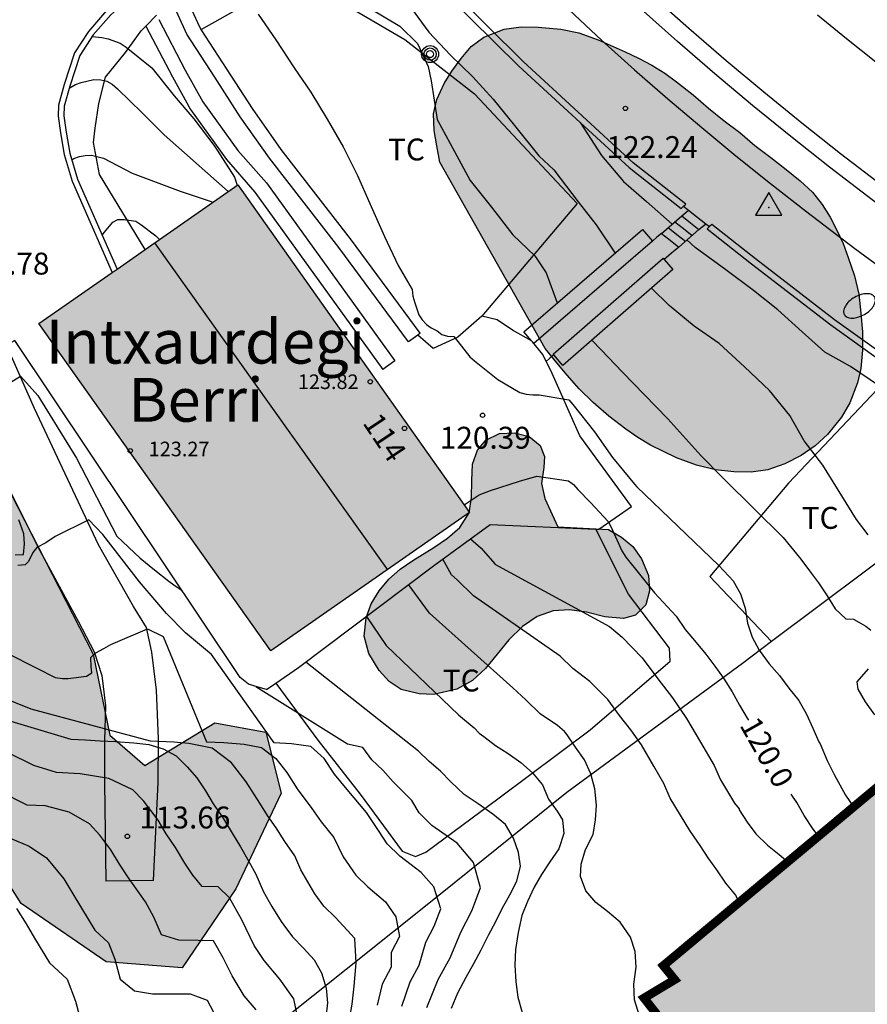
# Model space of a CAD drawing. Units: metres. Extents: x 581694 to 582046, y 4793040 to 4793291.
# Drawn here: x 581994 to 582023, y 4793210 to 4793244 of the extents above; entities that cross this region are included whole.
import ezdxf
from ezdxf.enums import TextEntityAlignment as Align

# ---------------------------------------------------------------- set-up
doc = ezdxf.new("R2010")
doc.units = ezdxf.units.M
for name, color, linetype in [('020104', 34, 'Continuous'), ('020204', 9, 'Continuous'), ('020307', 24, 'Continuous'), ('020308', 9, 'Continuous'), ('030201', 9, 'Continuous'), ('060108', 9, 'Continuous'), ('060113', 4, 'Continuous'), ('060117', 9, 'Continuous'), ('060124', 9, 'Continuous'), ('060130', 9, 'Continuous'), ('060141', 9, 'Continuous'), ('070101', 9, 'ALAMBRADA'), ('070105', 6, 'Continuous'), ('070106', 6, 'Continuous'), ('080109', 9, 'Continuous'), ('080201', 9, 'Continuous'), ('080202', 9, 'Continuous'), ('080303', 9, 'Continuous'), ('080304', 9, 'Continuous'), ('080308', 9, 'Continuous'), ('100103', 3, 'Continuous'), ('100106', 63, 'Continuous'), ('100107', 3, 'Continuous'), ('100301', 7, 'Continuous'), ('240203', 9, 'Continuous'), ('250205', 9, 'Continuous'), ('990501', 21, 'Continuous'), ('990504', 63, 'Continuous')]:
    doc.layers.add(name, color=color, linetype=linetype)
for name, color, linetype, lineweight in [('020105', 24, 'Continuous', 30), ('080111', 7, 'Continuous', 30), ('080112', 9, 'Continuous', 30)]:
    doc.layers.add(name, color=color, linetype=linetype, lineweight=lineweight)
doc.styles.add('ARIAL', font='ARIAL.TTF', dxfattribs={"height": 1})
doc.styles.add('ARIALI', font='ARIALI.TTF', dxfattribs={"height": 1})
doc.styles.get("Standard").update_dxf_attribs({"font": 'txt.shx'})
doc.linetypes.add('ALAMBRADA', pattern='A,1,[203,DONOSTI.shx,S=0.1,R=0,X=0,Y=0],1', length=2)

# ---------------------------------------------------------------- blocks, each defined once
blk = doc.blocks.new('COTAPU')
blk.add_circle((0, 0), 0.075)
blk = doc.blocks.new('VERTOP')
blk.add_lwpolyline([(-0.45, -0.26), (0.45, -0.26), (0, 0.52)], close=True)
blk.add_point((0, 0))
blk = doc.blocks.new('PUNTO')
blk.add_circle((0, 0), 0.075)
blk = doc.blocks.new('BloquePortal')
blk.add_circle((0, 0), 0.075)
at = {"flags": 5}
blk.add_attdef('INDICE', text='', height=0.75, dxfattribs=at).set_placement((0, 0), align=Align.MIDDLE_CENTER)
blk = doc.blocks.new('POSTEM')
for radius in [0.29, 0.21, 0.12]:
    blk.add_circle((0, 0), radius)
blk = doc.blocks.new('POSTET')
blk.add_blockref('POSTEM', (0, 0))
blk = doc.blocks.new('FAROLM')
for q in [(0, 0.5), (0.433, -0.25), (-0.433, -0.25)]:
    blk.add_line((0, 0), q)
for points in [[(0, 0.5, 0.159986), (0.117, 0.538, 0.106322), (0.238, 0.675, 0.071006), (0.309, 0.858, 0.057309), (0.337, 1.099, 0.057309), (0.309, 1.339, 0.071006), (0.238, 1.522, 0.106322), (0.117, 1.659, 0.159986), (0, 1.697, 0.159986), (-0.117, 1.659, 0.106322), (-0.238, 1.522, 0.071006), (-0.309, 1.339, 0.057309), (-0.337, 1.099, 0.057309), (-0.309, 0.858, 0.071006), (-0.238, 0.675, 0.106322), (-0.117, 0.538, 0.159986)], [(-0.433, -0.25, 0.159986), (-0.525, -0.168, 0.106322), (-0.704, -0.131, 0.071006), (-0.898, -0.161, 0.057309), (-1.12, -0.258, 0.057309), (-1.315, -0.402, 0.071006), (-1.437, -0.555, 0.106322), (-1.495, -0.728, 0.159986), (-1.47, -0.849, 0.159986), (-1.378, -0.931, 0.106322), (-1.199, -0.967, 0.071006), (-1.005, -0.937, 0.057309), (-0.783, -0.841, 0.057309), (-0.588, -0.697, 0.071006), (-0.466, -0.544, 0.106322), (-0.408, -0.371, 0.159986)], [(0.433, -0.25, 0.159986), (0.408, -0.371, 0.106322), (0.466, -0.544, 0.071006), (0.588, -0.697, 0.057309), (0.783, -0.841, 0.057309), (1.005, -0.937, 0.071006), (1.199, -0.967, 0.106322), (1.378, -0.931, 0.159986), (1.47, -0.849, 0.159986), (1.495, -0.728, 0.106322), (1.437, -0.555, 0.071006), (1.315, -0.402, 0.057309), (1.12, -0.258, 0.057309), (0.898, -0.161, 0.071006), (0.704, -0.131, 0.106322), (0.525, -0.168, 0.159986)]]:
    blk.add_lwpolyline(points, format="xyb", close=True)

msp = doc.modelspace()

# ---------------------------------------------------------------- hatches: boundary and pattern name
at = {"layer": '990501'}
for points in [[(582001.775, 4793238.534), (581994.95, 4793233.782), (582002.906, 4793222.576), (582009.714, 4793227.306)], [(582025.843, 4793219.7), (582016.353, 4793211.79), (582016.743, 4793211.31), (582015.693, 4793210.68), (582023.772, 4793200.36), (582025.672, 4793201.94), (582028.382, 4793195.411), (582027.552, 4793194.671), (582031.412, 4793187.051), (582038.872, 4793195.07), (582040.812, 4793196.7), (582044.142, 4793200.298), (582044.142, 4793205.817), (582043.182, 4793205.02), (582036.632, 4793212.35), (582036.152, 4793211.91), (582034.702, 4793213.58), (582031.802, 4793211.04)]]:
    msp.add_hatch(color=256, dxfattribs=at).paths.add_polyline_path(points)
at = {"layer": '990504'}
for points in [[(582008.693, 4793239.31), (582008.593, 4793239.87), (582008.503, 4793240.39), (582008.473, 4793240.96), (582008.593, 4793241.46), (582008.843, 4793242), (582009.103, 4793242.43), (582009.423, 4793242.86), (582009.773, 4793243.27), (582010.203, 4793243.59), (582010.903, 4793243.86), (582011.483, 4793243.94), (582012.063, 4793243.93), (582012.843, 4793243.869), (582013.463, 4793243.739), (582014.123, 4793243.499), (582015.043, 4793243.089), (582015.503, 4793242.869), (582015.963, 4793242.629), (582016.403, 4793242.359), (582016.803, 4793242.059), (582017.373, 4793241.609), (582017.903, 4793241.159), (582018.433, 4793240.729), (582018.973, 4793240.319), (582019.493, 4793239.879), (582020.033, 4793239.469), (582020.563, 4793239.059), (582021.043, 4793238.669), (582021.463, 4793238.279), (582021.793, 4793237.859), (582022.073, 4793237.429), (582022.303, 4793236.979), (582022.513, 4793236.519), (582022.693, 4793236.04), (582022.903, 4793235.42), (582023.053, 4793234.79), (582023.123, 4793234.14), (582023.183, 4793233.5), (582023.183, 4793232.87), (582023.123, 4793232.24), (582023.003, 4793231.75), (582022.743, 4793231.07), (582022.463, 4793230.58), (582021.983, 4793229.98), (582021.553, 4793229.59), (582021.073, 4793229.26), (582020.513, 4793228.98), (582019.933, 4793228.77), (582019.363, 4793228.69), (582018.773, 4793228.7), (582018.143, 4793228.77), (582017.493, 4793228.93), (582016.803, 4793229.18), (582015.913, 4793229.62), (582015.483, 4793229.88), (582015.063, 4793230.16), (582014.483, 4793230.61), (582013.943, 4793231.08), (582013.473, 4793231.55), (582013.053, 4793232.01), (582012.703, 4793232.44), (582012.303, 4793232.93)], [(581988.915, 4793238.35), (581993.767, 4793228.41), (581996.818, 4793222.458), (581997.386, 4793219.679), (581998.586, 4793218.639), (582000.978, 4793220.106), (582002.726, 4793219.782), (582003.254, 4793217.702), (582001.702, 4793214.415), (581999.862, 4793211.719), (581997.254, 4793211.915), (581994.346, 4793213.919), (581992.654, 4793216.563), (581990.911, 4793219.711), (581988.603, 4793223.647), (581985.875, 4793226.479), (581984.363, 4793226.791), (581982.951, 4793226.503), (581981.147, 4793226.639), (581978.955, 4793227.655), (581976.907, 4793229.963), (581975.927, 4793232.139), (581978.079, 4793234.327), (581982.043, 4793236.514), (581983.619, 4793235.93), (581984.907, 4793236.454), (581987.199, 4793238.666), (581988.203, 4793239.478)], [(582012.733, 4793226.82), (582014.473, 4793226.73), (582014.923, 4793226.47), (582015.313, 4793226.14), (582015.603, 4793225.72), (582015.843, 4793225.15), (582015.883, 4793224.63), (582015.753, 4793224.15), (582015.403, 4793223.79), (582014.993, 4793223.68), (582014.343, 4793223.74), (582013.723, 4793223.9), (582013.133, 4793223.98), (582012.573, 4793223.94), (582012.033, 4793223.75), (582011.523, 4793223.4), (582011.063, 4793222.95), (582010.653, 4793222.46), (582010.263, 4793221.97), (582009.813, 4793221.56), (582009.273, 4793221.26), (582008.483, 4793221.08), (582007.983, 4793221.1), (582007.363, 4793221.25), (582006.953, 4793221.52), (582006.613, 4793221.9), (582006.263, 4793222.48), (582006.103, 4793223.07), (582006.173, 4793223.7), (582006.343, 4793224.18), (582006.613, 4793224.63), (582006.943, 4793225.03), (582007.333, 4793225.37), (582007.763, 4793225.66), (582008.483, 4793226.11), (582008.953, 4793226.43), (582009.383, 4793226.8), (582009.703, 4793227.3), (582009.783, 4793227.82), (582009.793, 4793228.4), (582009.813, 4793228.96), (582009.983, 4793229.45), (582010.273, 4793229.79), (582010.733, 4793230.01), (582011.253, 4793230.04), (582011.753, 4793229.91), (582012.133, 4793229.61), (582012.283, 4793229.23), (582012.253, 4793228.85), (582012.173, 4793228.3), (582012.293, 4793227.79)]]:
    msp.add_hatch(color=256, dxfattribs=at).paths.add_polyline_path(points)

# ---------------------------------------------------------------- linework, layer by layer
at = {"layer": '020104', "flags": 128}
for points, elevation in [([(582002.569, 4793249.158), (582003.021, 4793247.944), (582003.467, 4793246.976), (582004.005, 4793246.092), (582005.115, 4793245.164), (582006.309, 4793244.566), (582007.318, 4793243.969), (582007.93, 4793243.372), (582008.299, 4793242.589), (582008.399, 4793242.092), (582008.604, 4793240.772), (582009.202, 4793239.67), (582009.738, 4793238.68), (582010.462, 4793237.771), (582011.19, 4793236.819), (582011.951, 4793236.103), (582012.343, 4793235.52), (582012.719, 4793234.493)], 121), ([(582005.944, 4793248.082), (582006.045, 4793247.498), (582006.459, 4793246.502), (582007.131, 4793245.408), (582007.719, 4793244.568), (582008.317, 4793243.758), (582009.063, 4793242.97), (582009.814, 4793242.246), (582010.524, 4793241.466), (582011.248, 4793240.56), (582012.085, 4793239.53), (582012.6, 4793239.048), (582013.429, 4793237.951), (582014.056, 4793237.167), (582014.697, 4793236.196)], 121.5), ([(582002.471, 4793244.378), (582003.071, 4793243.502), (582003.701, 4793242.538), (582004.275, 4793241.7), (582004.833, 4793240.784), (582005.383, 4793239.828), (582005.877, 4793238.85), (582006.298, 4793237.894), (582006.802, 4793236.762), (582007.268, 4793235.772), (582007.746, 4793234.946), (582007.772, 4793234.722), (582007.836, 4793234.492), (582007.978, 4793234.082), (582008.094, 4793233.91), (582008.234, 4793233.746), (582008.402, 4793233.634), (582008.602, 4793233.526), (582008.766, 4793233.406), (582008.958, 4793233.344), (582009.168, 4793233.342), (582009.316, 4793233.162), (582009.726, 4793232.646), (582009.878, 4793232.508), (582010.684, 4793231.864), (582011.438, 4793231.424), (582011.652, 4793231.368), (582011.88, 4793231.342), (582012.098, 4793231.342), (582013.12, 4793231.166), (582013.256, 4793231.012), (582013.99, 4793230.076), (582014.606, 4793229.196), (582015.362, 4793228.282), (582015.446, 4793228.19), (582018.253, 4793225.5), (582018.603, 4793225.13), (582018.743, 4793224.97), (582019.003, 4793224.52), (582019.163, 4793224.03), (582019.233, 4793223.52), (582019.403, 4793223.04), (582019.633, 4793222.59), (582019.983, 4793222.13), (582020.333, 4793221.73), (582020.653, 4793221.29), (582020.993, 4793220.87), (582021.263, 4793220.4), (582021.473, 4793219.92), (582021.683, 4793219.46), (582021.733, 4793219.39), (582021.963, 4793218.82), (582022.213, 4793218.34), (582022.593, 4793217.63), (582022.873, 4793217.23)], 120.5), ([(581996.779, 4793243.607), (581997.108, 4793243.575), (581997.324, 4793243.529), (581997.736, 4793243.381), (581997.944, 4793243.249), (581998.822, 4793242.537), (581999.586, 4793241.581), (582000.264, 4793240.791), (582000.952, 4793239.895), (582001.066, 4793239.723), (582001.662, 4793238.789), (582001.75, 4793238.516)], 119), ([(581995.99, 4793241.839), (581996.202, 4793241.967), (581996.404, 4793242.041), (581996.838, 4793242.141), (581997.074, 4793242.131), (581997.278, 4793242.085), (581997.466, 4793241.979), (581997.65, 4793241.823), (581998.488, 4793240.999), (581999.244, 4793240.247), (582001.445, 4793238.304)], 118.5), ([(582013.501, 4793240.671), (582014.232, 4793239.538), (582014.984, 4793238.646), (582015.782, 4793237.966), (582016.656, 4793237.185)], 122), ([(581996.08, 4793239.386), (581996.154, 4793239.435), (581996.348, 4793239.497), (581996.544, 4793239.541), (581996.756, 4793239.543), (581997.164, 4793239.449), (581998.144, 4793238.929), (581999.796, 4793238.315), (582000.826, 4793237.977), (582000.913, 4793237.934)], 118), ([(582023.791, 4793231.619), (582022.771, 4793232.314), (582021.892, 4793232.802), (582021.106, 4793233.502), (582020.278, 4793234.246), (582019.44, 4793234.91), (582018.492, 4793235.624), (582017.446, 4793236.386), (582017.164, 4793236.646)], 122), ([(582023.373, 4793226.55), (582022.973, 4793227.07), (582021.824, 4793228.927), (582021.176, 4793229.766), (582020.686, 4793230.63), (582019.996, 4793231.486), (582019.136, 4793232.304), (582018.27, 4793233.094), (582017.412, 4793233.696), (582016.554, 4793234.398), (582015.95, 4793234.991)], 121.5), ([(582013.906, 4793233.211), (582014.22, 4793232.876), (582014.954, 4793232.118), (582015.702, 4793231.352), (582016.502, 4793230.516), (582017.636, 4793229.258), (582018.36, 4793228.534), (582018.449, 4793228.435), (582020.463, 4793226.45), (582021.063, 4793225.71), (582021.363, 4793225.31), (582021.673, 4793224.9), (582021.963, 4793224.45), (582022.243, 4793224.01), (582022.613, 4793223.67), (582022.873, 4793223.66), (582023.293, 4793223.419), (582023.468, 4793223.281)], 121), ([(581993.535, 4793231.505), (581994.322, 4793231.978), (581994.92, 4793231.316), (581996.243, 4793229.174), (581997.629, 4793226.497), (581998.423, 4793225.745), (581998.913, 4793225.341), (581999.411, 4793224.957), (581999.575, 4793224.835), (581999.863, 4793224.633)], 117), ([(581994.143, 4793225.863), (581994.427, 4793225.875), (581994.462, 4793226.242), (581994.439, 4793226.574), (581994.261, 4793227.059)], 117), ([(582007.393, 4793210.401), (582007.673, 4793211.241), (582007.983, 4793211.801), (582008.213, 4793212.59), (582008.503, 4793213.14), (582008.723, 4793213.73), (582008.483, 4793214.49), (582008.053, 4793214.98), (582007.323, 4793215.54), (582006.893, 4793215.96), (582006.613, 4793216.38), (582006.183, 4793217.03), (582005.523, 4793217.82), (582005.083, 4793218.35), (582004.733, 4793218.89), (582004.273, 4793219.29), (582003.613, 4793219.39), (582003.013, 4793219.42), (582000.863, 4793222.45), (581999.981, 4793223.183), (581999.327, 4793223.847), (581998.401, 4793224.937), (581997.144, 4793226.559), (581996.66, 4793227.056), (581995.507, 4793226.482), (581995.192, 4793226.276), (581994.883, 4793226.113), (581994.744, 4793225.943), (581994.678, 4793225.786), (581994.587, 4793225.616), (581994.478, 4793225.513), (581994.236, 4793225.496)], 116.5), ([(582009.745, 4793226.406), (582010.107, 4793226.089), (582010.577, 4793225.551), (582010.582, 4793225.545), (582014.503, 4793223.4), (582014.943, 4793223.04), (582015.623, 4793222.33), (582016.163, 4793221.61), (582016.673, 4793220.96), (582017.153, 4793220.26), (582017.623, 4793219.44), (582018.093, 4793218.65), (582018.313, 4793218.15), (582018.793, 4793217.36), (582018.953, 4793217.16), (582018.953, 4793217.13), (582019.223, 4793216.7), (582019.523, 4793216.3), (582019.923, 4793215.92), (582020.323, 4793215.6), (582020.623, 4793215.35)], 119.5), ([(582018.943, 4793213.95), (582018.833, 4793214.2), (582018.493, 4793214.62), (582018.183, 4793215.07), (582017.893, 4793215.48), (582017.613, 4793215.91), (582017.533, 4793216.02), (582017.263, 4793216.42), (582016.943, 4793216.94), (582016.583, 4793217.53), (582016.373, 4793218.03), (582016.023, 4793218.62), (582015.603, 4793219.35), (582015.243, 4793219.87), (582014.853, 4793220.36), (582014.453, 4793220.9), (582013.833, 4793221.52), (582013.253, 4793221.97), (582012.813, 4793222.39), (582009.853, 4793224.45), (582009.287, 4793225.001), (582009.091, 4793225.177), (582008.791, 4793225.712)], 119), ([(582015.523, 4793210.11), (582015.363, 4793210.62), (582015.343, 4793211.16), (582015.423, 4793211.74), (582015.383, 4793212.27), (582015.233, 4793212.76), (582014.873, 4793213.28), (582014.443, 4793213.64), (582014.043, 4793213.95), (582013.693, 4793214.35), (582013.513, 4793214.84), (582013.533, 4793215.27), (582013.683, 4793215.77), (582013.943, 4793216.28), (582014.023, 4793216.78), (582014.063, 4793217.29), (582014.003, 4793217.84), (582013.873, 4793218.36), (582013.653, 4793218.84), (582013.343, 4793219.27), (582013.063, 4793219.69), (582012.963, 4793219.81), (582012.723, 4793220.01), (582012.133, 4793220.41), (582011.643, 4793220.89), (582011.193, 4793221.3), (582008.343, 4793223.86), (582007.625, 4793224.841)], 118.5), ([(582006.181, 4793223.753), (582006.853, 4793222.76), (582009.333, 4793220.38), (582009.873, 4793219.93), (582010.043, 4793219.75), (582010.203, 4793219.64), (582010.603, 4793219.33), (582011.033, 4793219.06), (582011.473, 4793218.75), (582011.873, 4793218.39), (582012.213, 4793217.98), (582012.423, 4793217.49), (582012.713, 4793217.08), (582012.903, 4793216.78), (582012.943, 4793216.32), (582012.773, 4793215.79), (582012.463, 4793215.34), (582012.183, 4793214.91), (582011.923, 4793214.48), (582011.693, 4793213.99), (582011.503, 4793213.51), (582011.383, 4793212.93), (582011.283, 4793212.34), (582011.263, 4793211.81), (582011.293, 4793211.23), (582011.363, 4793210.71), (582011.513, 4793210.19)], 118), ([(581993.838, 4793222.508), (581994.879, 4793221.978), (581995.515, 4793221.653), (581995.759, 4793221.619), (581995.961, 4793221.619), (581996.587, 4793221.703), (581996.763, 4793221.819), (581996.75, 4793222.029), (581996.728, 4793222.342), (581996.907, 4793222.499), (581997.176, 4793222.656), (581997.423, 4793222.791), (581998.678, 4793223.329), (581999.213, 4793223.06), (582000.693, 4793219.46), (582001.293, 4793219.43), (582001.983, 4793219.38), (582002.583, 4793219.26), (582003.073, 4793218.89), (582003.453, 4793218.4), (582003.803, 4793217.85), (582004.303, 4793217.17), (582004.623, 4793216.72), (582005.063, 4793216.18), (582005.383, 4793215.52), (582005.813, 4793214.89), (582006.223, 4793214.49), (582006.833, 4793213.98), (582007.183, 4793213.46), (582007.313, 4793212.79), (582007.023, 4793212.241), (582007.023, 4793211.741), (582006.713, 4793211.161), (582006.543, 4793210.431)], 116), ([(582023.373, 4793221.96), (582022.983, 4793221.51), (582023.023, 4793221.26), (582023.273, 4793220.82), (582023.593, 4793220.38)], 121), ([(582008.243, 4793210.361), (582008.633, 4793211.311), (582009.043, 4793212.06), (582009.413, 4793212.94), (582009.793, 4793213.67), (582010.093, 4793214.46), (582009.853, 4793215.32), (582009.283, 4793215.98), (582008.423, 4793216.59), (582007.983, 4793217.02), (582007.733, 4793217.45), (582007.093, 4793218.09), (582006.743, 4793218.48), (582006.363, 4793218.84), (582006.053, 4793219.26), (582005.533, 4793219.37), (582002.391, 4793221.342)], 117), ([(582005.603, 4793209.961), (582005.693, 4793210.471), (582005.753, 4793211.091), (582005.823, 4793211.891), (582005.783, 4793212.721), (582005.123, 4793213.441), (582004.723, 4793213.831), (582004.413, 4793214.251), (582003.933, 4793215.071), (582003.723, 4793215.55), (582003.383, 4793216.04), (582003.083, 4793216.51), (582002.783, 4793216.93), (582002.523, 4793217.36), (582002.053, 4793218.09), (582001.553, 4793218.74), (582000.893, 4793219.24), (582000.093, 4793219.4), (581999.583, 4793219.44), (581998.773, 4793219.48), (581994.683, 4793220.571), (581993.676, 4793220.981)], 115.5), ([(582003.863, 4793209.831), (582003.693, 4793210.651), (582003.213, 4793211.331), (582002.673, 4793211.961), (582002.333, 4793212.481), (582001.903, 4793213.361), (582001.483, 4793214.111), (582001.093, 4793214.491), (582000.553, 4793214.501), (582000.233, 4793214.891), (581999.953, 4793215.301), (581999.633, 4793215.831), (581999.313, 4793216.301), (581999.043, 4793216.771), (581998.533, 4793217.431), (581998.173, 4793217.811), (581997.353, 4793218.201), (581996.373, 4793218.361), (581995.553, 4793218.401), (581994.783, 4793218.641), (581992.943, 4793219.541)], 114.5), ([(582002.403, 4793210.281), (582001.993, 4793210.751), (582001.573, 4793211.441), (582001.273, 4793212.061), (582000.933, 4793212.641), (582000.413, 4793212.651), (581999.753, 4793212.661), (581999.153, 4793212.841), (581998.893, 4793213.451), (581998.603, 4793213.981), (581998.023, 4793214.801), (581997.713, 4793215.271), (581997.423, 4793215.761), (581997.043, 4793216.261), (581996.693, 4793216.651), (581995.993, 4793217.041), (581995.173, 4793217.261), (581994.553, 4793217.291), (581993.593, 4793217.771)], 114), ([(581993.973, 4793216.151), (581994.623, 4793215.881), (581995.213, 4793215.481), (581995.803, 4793214.761), (581996.113, 4793214.251), (581996.413, 4793213.761), (581996.873, 4793213.001), (581997.333, 4793212.571), (581997.553, 4793212.011), (581997.733, 4793211.331), (581998.233, 4793210.931), (581998.843, 4793210.821), (581999.503, 4793210.821), (582000.133, 4793210.821), (582000.723, 4793210.611), (582001.043, 4793210.001)], 113.5), ([(581994.183, 4793213.751), (581994.513, 4793213.221), (581994.803, 4793212.731), (581995.313, 4793211.891), (581995.923, 4793211.321), (581996.213, 4793210.571), (581996.453, 4793209.671)], 113)]:
    msp.add_lwpolyline(points, dxfattribs=dict(at, elevation=elevation))
at = {"layer": '020105', "flags": 128}
for points, elevation in [([(581997.121, 4793236.806), (581997.206, 4793236.909), (581997.482, 4793237.255), (581997.662, 4793237.345), (581997.872, 4793237.349), (581998.274, 4793237.283), (581998.452, 4793237.175), (581998.96, 4793236.785), (581999.082, 4793236.659)], 117.5), ([(582009.525, 4793227.574), (582010.037, 4793227.911), (582010.435, 4793228.065), (582011.423, 4793228.381), (582012.023, 4793228.555), (582013.109, 4793228.397), (582013.271, 4793228.265), (582013.421, 4793228.093), (582013.855, 4793227.651), (582014.461, 4793227.001), (582014.557, 4793226.825), (582014.927, 4793226.001), (582015.073, 4793225.783), (582016.053, 4793224.56), (582016.793, 4793223.76), (582017.103, 4793223.3), (582017.473, 4793222.86), (582017.813, 4793222.46), (582018.113, 4793222.05), (582018.413, 4793221.63), (582018.713, 4793221.17), (582018.963, 4793220.71), (582019.223, 4793220.27), (582019.269, 4793220.195)], 120), ([(582009.093, 4793210.331), (582009.313, 4793210.861), (582009.593, 4793211.39), (582009.863, 4793211.86), (582010.113, 4793212.33), (582010.363, 4793212.83), (582010.613, 4793213.3), (582010.833, 4793213.75), (582011.093, 4793214.21), (582011.333, 4793214.68), (582011.463, 4793215.2), (582011.393, 4793215.67), (582011.223, 4793216.16), (582010.943, 4793216.62), (582010.513, 4793216.98), (582010.003, 4793217.33), (582009.533, 4793217.65), (582009.073, 4793218.09), (582008.713, 4793218.45), (582008.333, 4793218.78), (582007.963, 4793219.14), (582004.104, 4793222.189)], 117.5), ([(581993.062, 4793220.436), (581996.053, 4793219.551), (581996.553, 4793219.521), (581997.053, 4793219.491), (581997.573, 4793219.471), (581998.203, 4793219.421), (581998.723, 4793219.36), (581999.213, 4793219.22), (581999.663, 4793218.98), (582000.033, 4793218.6), (582000.363, 4793218.22), (582000.663, 4793217.78), (582000.923, 4793217.331), (582001.243, 4793216.871), (582001.573, 4793216.331), (582001.863, 4793215.861), (582002.153, 4793215.361), (582002.393, 4793214.921), (582002.653, 4793214.321), (582002.933, 4793213.821), (582003.253, 4793213.301), (582003.353, 4793213.181), (582003.643, 4793212.771), (582004.023, 4793212.391), (582004.383, 4793211.991), (582004.633, 4793211.541), (582004.803, 4793211.021), (582004.843, 4793210.511), (582004.783, 4793210.011)], 115), ([(582021.673, 4793216.22), (582021.483, 4793216.46), (582021.183, 4793216.93), (582020.933, 4793217.38), (582020.731, 4793217.665)], 120)]:
    msp.add_lwpolyline(points, dxfattribs=dict(at, elevation=elevation))
at = {"layer": '060108'}
for points in [[(582013.125, 4793244.525, 122.01), (582014.24, 4793243.492, 122.088), (582015.369, 4793242.475, 122.166), (582016.513, 4793241.474, 122.245), (582017.671, 4793240.49, 122.323), (582018.843, 4793239.523, 122.402), (582020.029, 4793238.572, 122.48), (582021.228, 4793237.638, 122.559), (582022.916, 4793236.352, 122.661), (582024.627, 4793235.096, 122.763), (582026.36, 4793233.871, 122.865), (582028.114, 4793232.676, 122.968), (582029.781, 4793231.592, 123.065), (582031.468, 4793230.538, 123.163), (582033.173, 4793229.514, 123.261), (582034.896, 4793228.521, 123.358), (582042.587, 4793224.38, 123.686), (582044.142, 4793223.629, 123.756)], [(582021.634, 4793244.359, 122.06), (582022.632, 4793243.548, 122.132), (582023.638, 4793242.748, 122.203), (582024.654, 4793241.96, 122.275), (582025.679, 4793241.183, 122.346), (582026.713, 4793240.419, 122.418), (582027.755, 4793239.666, 122.489), (582028.806, 4793238.925, 122.561), (582029.96, 4793238.132, 122.631), (582031.125, 4793237.354, 122.701), (582032.299, 4793236.59, 122.772), (582033.483, 4793235.84, 122.842), (582034.676, 4793235.106, 122.912), (582035.878, 4793234.387, 122.983), (582037.089, 4793233.683, 123.053), (582038.308, 4793232.994, 123.123), (582039.536, 4793232.32, 123.194), (582044.142, 4793229.952, 123.391)]]:
    msp.add_polyline3d(points, dxfattribs=at)
at = {"layer": '060113'}
for points in [[(582015.975, 4793245.015, 121.925), (582017.232, 4793243.896, 122.019), (582018.505, 4793242.795, 122.113), (582019.795, 4793241.713, 122.207), (582021.1, 4793240.651, 122.301), (582022.421, 4793239.607, 122.396), (582024.07, 4793238.346, 122.493), (582025.742, 4793237.115, 122.591), (582027.436, 4793235.914, 122.688), (582029.151, 4793234.743, 122.786), (582030.883, 4793233.612, 122.885), (582032.637, 4793232.515, 122.984), (582034.411, 4793231.45, 123.083), (582036.205, 4793230.419, 123.183), (582038.637, 4793229.05, 123.295), (582041.093, 4793227.726, 123.408), (582043.573, 4793226.447, 123.52), (582044.142, 4793226.175, 123.544)], [(582044.142, 4793225.509, 123.555), (582043.298, 4793225.914, 123.52), (582040.813, 4793227.195, 123.408), (582038.347, 4793228.524, 123.295), (582035.909, 4793229.898, 123.183), (582034.108, 4793230.933, 123.083), (582032.324, 4793232.003, 122.984), (582030.56, 4793233.107, 122.885), (582028.818, 4793234.244, 122.786), (582027.093, 4793235.421, 122.688), (582025.391, 4793236.629, 122.591), (582023.71, 4793237.866, 122.493), (582022.053, 4793239.134, 122.396), (582020.725, 4793240.182, 122.301), (582019.413, 4793241.251, 122.207), (582018.116, 4793242.338, 122.113), (582016.836, 4793243.445, 122.019), (582015.573, 4793244.57, 121.925)]]:
    msp.add_polyline3d(points, dxfattribs=at)
at = {"layer": '060117'}
for points in [[(582016.983, 4793237.466, 122.277), (582017.279, 4793237.234, 122.277), (582017.575, 4793237.001, 122.277)], [(582016.288, 4793236.868, 121.847), (582016.585, 4793236.635, 121.847), (582016.881, 4793236.402, 121.847)]]:
    msp.add_polyline3d(points, dxfattribs=at)
at = {"layer": '060124'}
for points in [[(582016.288, 4793236.868, 121.847), (582016.134, 4793236.736, 121.847), (582015.98, 4793236.603, 121.847)], [(582016.881, 4793236.402, 121.847), (582016.631, 4793236.186, 121.847), (582016.381, 4793235.971, 121.847)], [(582012.599, 4793232.709, 121.437), (582012.469, 4793232.598, 121.419), (582012.339, 4793232.485, 121.4)]]:
    msp.add_polyline3d(points, dxfattribs=at)
at = {"layer": '060130'}
for points in [[(581988.172, 4793240.911, 118.01), (581988.301, 4793240.335, 118.088), (581988.573, 4793239.483, 118.136), (581989.845, 4793236.155, 117.968), (581991.697, 4793233.451, 117.428), (581992.361, 4793231.839, 117.152), (581993.361, 4793229.231, 116.824), (581994.921, 4793226.139, 116.5), (581996.3, 4793223.587, 116.256), (581996.848, 4793222.543, 116.076), (581997.108, 4793221.727, 115.8), (581997.24, 4793220.683, 115.44), (581997.196, 4793219.504, 114.992), (581997.196, 4793218.048, 114.32), (581997.248, 4793214.688, 113.1)], [(582010.132, 4793234.035, 120.58), (582009.312, 4793233.311, 120.44), (582008.46, 4793232.923, 120.336), (582007.942, 4793233.386, 120.326)], [(582011.841, 4793233.184, 120.775), (582011.18, 4793233.555, 120.708), (582010.664, 4793233.911, 120.62), (582010.132, 4793234.035, 120.58)], [(582002.756, 4793221.247, 117.448), (582002.464, 4793221.323, 117.448), (582002.14, 4793221.427, 117.44), (582001.852, 4793221.663, 117.424), (581994.129, 4793233.199, 117.352), (581993.841, 4793233.043, 117.344)], [(581998.88, 4793214.704, 113.52), (581999.044, 4793218.06, 114.172), (581999.048, 4793219.563, 114.684), (581998.988, 4793221.227, 115.46), (581998.82, 4793222.527, 115.916), (581998.644, 4793223.371, 116.024), (581998.192, 4793224.095, 116.208), (581997, 4793226.199, 116.432), (581994.801, 4793230.875, 116.84), (581993.841, 4793233.043, 117.344)], [(582012.339, 4793232.485, 120.7), (582012.22, 4793232.719, 120.748), (582011.87, 4793233.152, 120.774)], [(582014.04, 4793226.743, 119.991), (582014.14, 4793226.739, 120.008), (582015.26, 4793227.519, 120.16), (582013.488, 4793229.935, 120.148), (582012.496, 4793232.175, 120.636), (582012.339, 4793232.485, 120.7)], [(582003.078, 4793221.468, 117.41), (582003.852, 4793221.999, 117.436), (582008.472, 4793225.479, 118.828), (582010.416, 4793226.895, 119.38), (582014.04, 4793226.743, 119.991)], [(582002.756, 4793221.247, 117.4), (582003.078, 4793221.468, 117.41)], [(581998.88, 4793214.704, 113.52), (581998.064, 4793214.696, 113.31), (581997.248, 4793214.688, 113.1)]]:
    msp.add_polyline3d(points, dxfattribs=at)
at = {"layer": '060141'}
for points in [[(582016.751, 4793237.267, 122.136), (582017.047, 4793237.034, 122.136), (582017.344, 4793236.801, 122.136)], [(582016.519, 4793237.067, 121.997), (582016.815, 4793236.834, 121.997), (582017.112, 4793236.602, 121.997)]]:
    msp.add_polyline3d(points, dxfattribs=at)
at = {"layer": '070101'}
for points in [[(582028.392, 4793229.314, 122.438), (582024.917, 4793226.526, 121.905), (582020.064, 4793222.89, 120.36)], [(582020.064, 4793222.89, 120.36), (582019.061, 4793222.138, 120.041), (582013.045, 4793217.718, 118.145), (582008.713, 4793214.238, 116.545), (582005.489, 4793211.655, 115.221), (582002.153, 4793208.995, 113.757), (581997.849, 4793205.563, 111.921), (581993.621, 4793202.199, 110.033), (581989.625, 4793198.951, 108.229), (581987.417, 4793197.035, 107.156)]]:
    msp.add_polyline3d(points, dxfattribs=at)
at = {"layer": '070105'}
for points in [[(582017.129, 4793237.873, 122.48), (582015.325, 4793239.291, 122.346), (582011.555, 4793242.759, 122.065), (582009.072, 4793245.219, 121.837), (582006.448, 4793247.875, 121.566), (582004.266, 4793250.135, 121.339)], [(582004.226, 4793249.859, 121.351), (582006.29, 4793247.721, 121.566), (582008.916, 4793245.063, 121.837), (582011.404, 4793242.599, 122.065), (582015.183, 4793239.123, 122.346), (582016.959, 4793237.727, 122.424)], [(581998.357, 4793245.439, 120.536), (581997.273, 4793244.499, 120.54), (581996.657, 4793243.787, 120.54), (581996.177, 4793243.051, 120.52), (581995.817, 4793241.967, 120.488), (581995.625, 4793241.259, 120.48), (581995.613, 4793240.887, 120.468), (581995.689, 4793240.311, 120.468), (581995.817, 4793239.567, 120.468), (581996.089, 4793238.655, 120.468), (581997.463, 4793235.532, 120.472)], [(581998.451, 4793245.282, 120.536), (581997.415, 4793244.357, 120.54), (581996.817, 4793243.666, 120.54), (581996.359, 4793242.963, 120.521), (581996.009, 4793241.909, 120.489), (581995.824, 4793241.229, 120.482), (581995.813, 4793240.897, 120.47), (581995.887, 4793240.341, 120.47), (581996.012, 4793239.613, 120.47), (581996.277, 4793238.724, 120.47), (581997.63, 4793235.648, 120.474)], [(582016.959, 4793237.727, 122.424), (582017.044, 4793237.8, 122.424)], [(582016.983, 4793237.466, 122.279), (582017.215, 4793237.665, 122.423)], [(582017.044, 4793237.8, 122.424), (582017.129, 4793237.873, 122.48)], [(582016.288, 4793236.868, 121.847), (582016.983, 4793237.466, 122.279)], [(582016.881, 4793236.402, 121.847), (582017.575, 4793237.001, 122.279)], [(582017.575, 4793237.001, 122.279), (582017.807, 4793237.2, 122.423)], [(582017.935, 4793237.1, 122.512), (582017.85, 4793237.027, 122.512)], [(582017.85, 4793237.027, 122.512), (582019.378, 4793235.827, 122.611), (582022.09, 4793233.734, 122.754), (582024.284, 4793232.166, 122.892)], [(582018.02, 4793237.173, 122.512), (582017.935, 4793237.1, 122.512)], [(582028.66, 4793229.397, 123.158), (582025.295, 4793231.715, 122.948), (582022.221, 4793233.911, 122.754), (582019.513, 4793236.001, 122.611), (582018.02, 4793237.173, 122.512)]]:
    msp.add_polyline3d(points, dxfattribs=at)
at = {"layer": '070106'}
for points in [[(582017.044, 4793237.8, 122.424), (582017.215, 4793237.665, 122.424)], [(582017.215, 4793237.665, 122.424), (582017.489, 4793237.45, 122.424), (582017.807, 4793237.2, 122.424)], [(582017.807, 4793237.2, 122.424), (582017.935, 4793237.1, 122.424)]]:
    msp.add_polyline3d(points, dxfattribs=at)
at = {"layer": '080109'}
msp.add_polyline3d([(581998.919, 4793236.546, 125.184), (582002.907, 4793230.946, 125.158), (582006.895, 4793225.347, 125.132)], dxfattribs=at)
at = {"layer": '080111'}
for points in [[(581998.594, 4793236.319, 123.478), (582001.775, 4793238.534, 123.646)], [(582001.775, 4793238.534, 123.94), (582009.714, 4793227.306, 124.021)], [(581997.63, 4793235.648, 123.427), (581998.594, 4793236.319, 123.478)], [(581994.95, 4793233.782, 123.285), (581997.463, 4793235.532, 123.418)], [(581997.463, 4793235.532, 123.418), (581997.63, 4793235.648, 123.427)], [(582002.906, 4793222.576, 123.289), (581994.95, 4793233.782, 123.285)], [(582009.714, 4793227.306, 123.791), (582002.906, 4793222.576, 123.364)]]:
    msp.add_polyline3d(points, dxfattribs=at)
at = {"layer": '080112', "const_width": 0.3, "flags": 128}
msp.add_lwpolyline([(582025.672, 4793201.94), (582023.772, 4793200.36), (582015.693, 4793210.68), (582016.743, 4793211.31), (582016.353, 4793211.79), (582025.843, 4793219.7)], dxfattribs=at)
at = {"layer": '100103'}
for points in [[(582000.517, 4793243.847, 120.171), (582001.997, 4793244.691, 120.408), (582003.113, 4793244.859, 120.456), (582003.773, 4793244.867, 120.528), (582004.929, 4793244.767, 120.64), (582005.789, 4793244.503, 120.664), (582007.497, 4793243.515, 120.884), (582009.884, 4793241.647, 121.224), (582012.52, 4793238.827, 121.216), (582013.396, 4793237.895, 121.208), (582010.132, 4793234.035, 120.58)], [(582024.284, 4793232.166, 122.042), (582020.644, 4793228.315, 121.24), (582017.944, 4793225.119, 120.412), (582020.064, 4793222.89, 120.379)], [(582003.078, 4793221.468, 117.397), (582004.516, 4793219.515, 116.94), (582005.968, 4793217.659, 116.84), (582007.4, 4793215.707, 116.74), (582007.864, 4793215.523, 116.824), (582008.216, 4793215.671, 117.004), (582010.732, 4793217.539, 117.836), (582013.844, 4793219.867, 118.768), (582016.584, 4793222.223, 119.692), (582016.568, 4793222.667, 119.744), (582015.16, 4793224.511, 119.804), (582014.04, 4793226.743, 119.979)]]:
    msp.add_polyline3d(points, dxfattribs=at)
at = {"layer": '100106', "flags": 128}
for points, elevation in [([(582008.693, 4793239.31), (582008.593, 4793239.87), (582008.503, 4793240.39), (582008.473, 4793240.96), (582008.593, 4793241.46), (582008.843, 4793242), (582009.103, 4793242.43), (582009.423, 4793242.86), (582009.773, 4793243.27), (582010.203, 4793243.59), (582010.903, 4793243.86), (582011.483, 4793243.94), (582012.063, 4793243.93), (582012.843, 4793243.869), (582013.463, 4793243.739), (582014.123, 4793243.499), (582015.043, 4793243.089), (582015.503, 4793242.869), (582015.963, 4793242.629), (582016.403, 4793242.359), (582016.803, 4793242.059), (582017.373, 4793241.609), (582017.903, 4793241.159), (582018.433, 4793240.729), (582018.973, 4793240.319), (582019.493, 4793239.879), (582020.033, 4793239.469), (582020.563, 4793239.059), (582021.043, 4793238.669), (582021.463, 4793238.279), (582021.793, 4793237.859), (582022.073, 4793237.429), (582022.303, 4793236.979), (582022.513, 4793236.519), (582022.693, 4793236.04), (582022.903, 4793235.42), (582023.053, 4793234.79), (582023.123, 4793234.14), (582023.183, 4793233.5), (582023.183, 4793232.87), (582023.123, 4793232.24), (582023.003, 4793231.75), (582022.743, 4793231.07), (582022.463, 4793230.58), (582021.983, 4793229.98), (582021.553, 4793229.59), (582021.073, 4793229.26), (582020.513, 4793228.98), (582019.933, 4793228.77), (582019.363, 4793228.69), (582018.773, 4793228.7), (582018.143, 4793228.77), (582017.493, 4793228.93), (582016.803, 4793229.18), (582015.913, 4793229.62), (582015.483, 4793229.88), (582015.063, 4793230.16), (582014.483, 4793230.61), (582013.943, 4793231.08), (582013.473, 4793231.55), (582013.053, 4793232.01), (582012.703, 4793232.44), (582012.303, 4793232.93)], 125.16), ([(582012.733, 4793226.82), (582014.473, 4793226.73), (582014.923, 4793226.47), (582015.313, 4793226.14), (582015.603, 4793225.72), (582015.843, 4793225.15), (582015.883, 4793224.63), (582015.753, 4793224.15), (582015.403, 4793223.79), (582014.993, 4793223.68), (582014.343, 4793223.74), (582013.723, 4793223.9), (582013.133, 4793223.98), (582012.573, 4793223.94), (582012.033, 4793223.75), (582011.523, 4793223.4), (582011.063, 4793222.95), (582010.653, 4793222.46), (582010.263, 4793221.97), (582009.813, 4793221.56), (582009.273, 4793221.26), (582008.483, 4793221.08), (582007.983, 4793221.1), (582007.363, 4793221.25), (582006.953, 4793221.52), (582006.613, 4793221.9), (582006.263, 4793222.48), (582006.103, 4793223.07), (582006.173, 4793223.7), (582006.343, 4793224.18), (582006.613, 4793224.63), (582006.943, 4793225.03), (582007.333, 4793225.37), (582007.763, 4793225.66), (582008.483, 4793226.11), (582008.953, 4793226.43), (582009.383, 4793226.8), (582009.703, 4793227.3), (582009.783, 4793227.82), (582009.793, 4793228.4), (582009.813, 4793228.96), (582009.983, 4793229.45), (582010.273, 4793229.79), (582010.733, 4793230.01), (582011.253, 4793230.04), (582011.753, 4793229.91), (582012.133, 4793229.61), (582012.283, 4793229.23), (582012.253, 4793228.85), (582012.173, 4793228.3), (582012.293, 4793227.79)], 123.13)]:
    msp.add_lwpolyline(points, close=True, dxfattribs=dict(at, elevation=elevation))
at = {"layer": '100106', "elevation": 118.215, "flags": 128}
msp.add_lwpolyline([(581993.767, 4793228.41), (581996.818, 4793222.458), (581997.386, 4793219.679), (581998.586, 4793218.639), (582000.978, 4793220.106), (582002.726, 4793219.782), (582003.254, 4793217.702), (582001.702, 4793214.415), (581999.862, 4793211.719), (581997.254, 4793211.915), (581994.346, 4793213.919), (581992.654, 4793216.563)], dxfattribs=at)
at = {"layer": '100107'}
for points in [[(582007.942, 4793233.386, 120.892), (582007.622, 4793233.15, 120.896), (582005.238, 4793236.385, 120.88), (582002.855, 4793239.441, 120.748), (582001.854, 4793240.864, 120.731), (582000.985, 4793242.215, 120.735), (582000.025, 4793243.687, 120.691), (581999.489, 4793244.883, 120.606), (581999.945, 4793245.087, 120.604)], [(582000.517, 4793243.847, 120.69), (582000.465, 4793243.927, 120.688), (581999.945, 4793245.087, 120.604)], [(581998.623, 4793243.971, 120.552), (581998.988, 4793244.339, 120.552)], [(581998.594, 4793236.319, 120.472), (581997.033, 4793238.887, 120.472), (581996.825, 4793239.979, 120.472), (581996.877, 4793240.471, 120.472), (581997.009, 4793241.315, 120.476), (581997.241, 4793242.223, 120.504), (581997.917, 4793243.059, 120.54), (581998.457, 4793243.803, 120.552), (581998.623, 4793243.971, 120.552)], [(581998.623, 4793243.971, 120.602), (581999.529, 4793242.227, 120.632), (582000.149, 4793241.111, 120.632), (582001.381, 4793239.399, 120.664), (582002.357, 4793238.283, 120.704), (582006.744, 4793232.211, 120.684)], [(581999.069, 4793244.197, 120.569), (581999.969, 4793242.464, 120.629), (582000.572, 4793241.379, 120.629), (582001.773, 4793239.71, 120.66), (582002.749, 4793238.595, 120.7), (582007.149, 4793232.504, 120.68), (582006.744, 4793232.211, 120.684)], [(582008.024, 4793233.447, 120.892), (582005.636, 4793236.687, 120.876), (582003.257, 4793239.739, 120.744), (582002.269, 4793241.143, 120.728), (582001.405, 4793242.487, 120.732), (582000.517, 4793243.847, 120.69)], [(582011.568, 4793233.503, 121.396), (582015.636, 4793237.004, 121.986), (582015.98, 4793236.603, 121.996)], [(582015.98, 4793236.603, 121.996), (582011.912, 4793233.102, 121.406), (582011.87, 4793233.152, 121.404)], [(582012.576, 4793232.735, 121.42), (582016.342, 4793236.016, 122.126), (582016.381, 4793235.971, 122.126)], [(582016.381, 4793235.971, 122.126), (582016.68, 4793235.627, 122.132), (582012.914, 4793232.346, 121.426), (582012.599, 4793232.709, 121.42)], [(582008.024, 4793233.447, 120.892), (582007.942, 4793233.386, 120.892)], [(582011.841, 4793233.184, 121.403), (582011.568, 4793233.503, 121.396)], [(582011.87, 4793233.152, 121.404), (582011.841, 4793233.184, 121.403)], [(582012.599, 4793232.709, 121.42), (582012.576, 4793232.735, 121.42)]]:
    msp.add_polyline3d(points, dxfattribs=at)

# ---------------------------------------------------------------- block references
at = {"layer": '020204', "rotation": 359.9987685839998}
for p in [(582015.052, 4793241.151, 122.24), (582010.161, 4793230.639, 120.388), (581997.984, 4793216.219, 113.659)]:
    msp.add_blockref('COTAPU', p, dxfattribs=at)
at = {"layer": '030201', "rotation": 359.9987685839998}
msp.add_blockref('VERTOP', (582019.964, 4793237.755, 122.544), dxfattribs=at)
at = {"layer": '080201', "rotation": 359.9987685839998}
for p in [(582006.311, 4793231.787, 123.815), (581998.083, 4793229.426, 123.271)]:
    msp.add_blockref('PUNTO', p, dxfattribs=at)
at = {"layer": '080202', "rotation": 359.9987685839998}
msp.add_blockref('BloquePortal', (582007.483, 4793230.19), dxfattribs=at)
at = {"layer": '240203', "rotation": 359.9987685839998}
msp.add_blockref('POSTET', (582008.359, 4793243.009, 121.358), dxfattribs=at)
at = {"layer": '250205', "rotation": 359.9987685839998}
msp.add_blockref('FAROLM', (582024.028, 4793234.935, 122.735), dxfattribs=at)

# ---------------------------------------------------------------- texts
at = {"layer": '020307', "style": 'ARIALI'}
msp.add_text('120.0', height=0.75, rotation=299.4273, dxfattribs=at).set_placement((582018.948, 4793220.031, 119.997))
at = {"layer": '020308', "style": 'ARIAL'}
for s, p in [('122.24', (582014.407, 4793239.449, 122.237)), ('117.78', (581992.192, 4793235.459, 117.777)), ('120.39', (582008.69, 4793229.495, 120.385)), ('113.66', (581998.394, 4793216.488, 113.656))]:
    msp.add_text(s, height=0.75, rotation=359.9988, dxfattribs=at).set_placement(p)
at = {"layer": '080303', "style": 'ARIAL'}
for s, p in [('123.82', (582003.827, 4793231.538, 123.811)), ('123.27', (581998.716, 4793229.235, 123.268))]:
    msp.add_text(s, height=0.5, rotation=359.9988, dxfattribs=at).set_placement(p)
at = {"layer": '080304', "style": 'ARIALI'}
for s, height, p in [('Intxaurdegi', 1.49996, (581995.187, 4793232.409)), ('Berri', 1.5, (581998.019, 4793230.419))]:
    msp.add_text(s, height=height, rotation=359.9988, dxfattribs=at).set_placement(p)
at = {"layer": '080308', "style": 'ARIALI'}
msp.add_text('114', height=0.75, rotation=303.6988, dxfattribs=at).set_placement((582006.025, 4793230.381))
at = {"layer": '100301', "style": 'ARIAL'}
for p in [(582006.915, 4793239.368), (582021.095, 4793226.75), (582008.795, 4793221.18)]:
    msp.add_text('TC', height=0.75, rotation=359.9988, dxfattribs=at).set_placement(p)

doc.saveas('drawing.dxf')
